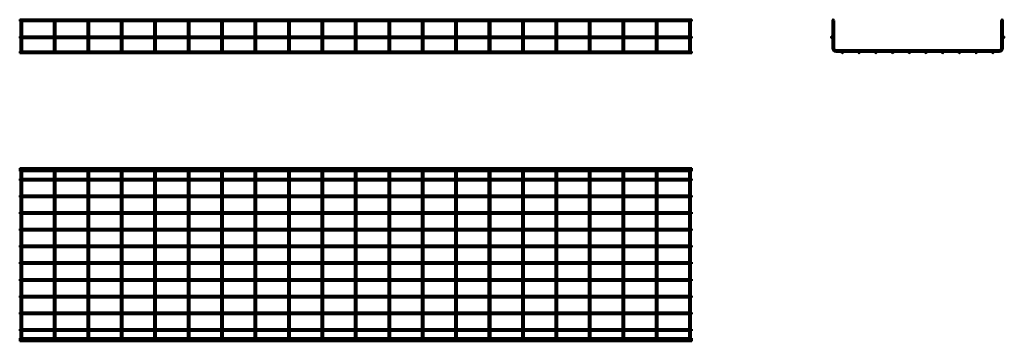
# Model space of a CAD drawing. Units: millimetres. Extents: x 427 to 3372, y 2892 to 3855.
import ezdxf

# ---------------------------------------------------------------- set-up
doc = ezdxf.new("R2010")
doc.units = ezdxf.units.MM

msp = doc.modelspace()

# ---------------------------------------------------------------- linework, layer by layer
at = {"color": 7, "linetype": 'Continuous', "lineweight": 50}
for p, q in [((2437.1, 3855.5), (427.1, 3855.5)), ((427.1, 3855.5), (427.1, 3850.5)), ((427.1, 3850.5), (429.6, 3850.5)), ((429.6, 3850.5), (429.6, 3805.5)), ((430.2, 3851.1), (432.1, 3851.1)), ((432.1, 3851.1), (434, 3851.1)), ((434.6, 3850.5), (529.6, 3850.5)), ((434.6, 3805.5), (434.6, 3850.5)), ((529.6, 3850.5), (529.6, 3805.5)), ((530.2, 3851.1), (532.1, 3851.1)), ((532.1, 3851.1), (534, 3851.1)), ((534.6, 3850.5), (629.6, 3850.5)), ((534.6, 3805.5), (534.6, 3850.5)), ((629.6, 3850.5), (629.6, 3805.5)), ((630.2, 3851.1), (632.1, 3851.1)), ((632.1, 3851.1), (634, 3851.1)), ((634.6, 3850.5), (729.6, 3850.5)), ((634.6, 3805.5), (634.6, 3850.5)), ((729.6, 3850.5), (729.6, 3805.5)), ((730.2, 3851.1), (732.1, 3851.1)), ((732.1, 3851.1), (734, 3851.1)), ((734.6, 3850.5), (829.6, 3850.5)), ((734.6, 3805.5), (734.6, 3850.5)), ((829.6, 3850.5), (829.6, 3805.5)), ((830.2, 3851.1), (832.1, 3851.1)), ((832.1, 3851.1), (834, 3851.1)), ((834.6, 3850.5), (929.6, 3850.5)), ((834.6, 3805.5), (834.6, 3850.5)), ((929.6, 3850.5), (929.6, 3805.5)), ((930.2, 3851.1), (932.1, 3851.1)), ((932.1, 3851.1), (934, 3851.1)), ((934.6, 3850.5), (1029.6, 3850.5)), ((934.6, 3805.5), (934.6, 3850.5)), ((1029.6, 3850.5), (1029.6, 3805.5)), ((1030.2, 3851.1), (1032.1, 3851.1)), ((1032.1, 3851.1), (1034, 3851.1)), ((1034.6, 3850.5), (1129.6, 3850.5)), ((1034.6, 3805.5), (1034.6, 3850.5)), ((1129.6, 3850.5), (1129.6, 3805.5)), ((1130.2, 3851.1), (1132.1, 3851.1)), ((1132.1, 3851.1), (1134, 3851.1)), ((1134.6, 3850.5), (1229.6, 3850.5)), ((1134.6, 3805.5), (1134.6, 3850.5)), ((1229.6, 3850.5), (1229.6, 3805.5)), ((1230.2, 3851.1), (1232.1, 3851.1)), ((1232.1, 3851.1), (1234, 3851.1)), ((1234.6, 3850.5), (1329.6, 3850.5)), ((1234.6, 3805.5), (1234.6, 3850.5)), ((1329.6, 3850.5), (1329.6, 3805.5)), ((1330.2, 3851.1), (1332.1, 3851.1)), ((1332.1, 3851.1), (1334, 3851.1)), ((1334.6, 3850.5), (1429.6, 3850.5)), ((1334.6, 3805.5), (1334.6, 3850.5)), ((1429.6, 3850.5), (1429.6, 3805.5)), ((1430.2, 3851.1), (1432.1, 3851.1)), ((1432.1, 3851.1), (1434, 3851.1)), ((1434.6, 3850.5), (1529.6, 3850.5)), ((1434.6, 3805.5), (1434.6, 3850.5)), ((1529.6, 3850.5), (1529.6, 3805.5)), ((1530.2, 3851.1), (1532.1, 3851.1)), ((1532.1, 3851.1), (1534, 3851.1)), ((1534.6, 3850.5), (1629.6, 3850.5)), ((1534.6, 3805.5), (1534.6, 3850.5)), ((1629.6, 3850.5), (1629.6, 3805.5)), ((1630.2, 3851.1), (1632.1, 3851.1)), ((1632.1, 3851.1), (1634, 3851.1)), ((1634.6, 3850.5), (1729.6, 3850.5)), ((1634.6, 3805.5), (1634.6, 3850.5)), ((1729.6, 3850.5), (1729.6, 3805.5)), ((1730.2, 3851.1), (1732.1, 3851.1)), ((1732.1, 3851.1), (1734, 3851.1)), ((1734.6, 3850.5), (1829.6, 3850.5)), ((1734.6, 3805.5), (1734.6, 3850.5)), ((1829.6, 3850.5), (1829.6, 3805.5)), ((1830.2, 3851.1), (1832.1, 3851.1)), ((1832.1, 3851.1), (1834, 3851.1)), ((1834.6, 3850.5), (1929.6, 3850.5)), ((1834.6, 3805.5), (1834.6, 3850.5)), ((1929.6, 3850.5), (1929.6, 3805.5)), ((1930.2, 3851.1), (1932.1, 3851.1)), ((1932.1, 3851.1), (1934, 3851.1)), ((1934.6, 3850.5), (2029.6, 3850.5)), ((1934.6, 3805.5), (1934.6, 3850.5)), ((2029.6, 3850.5), (2029.6, 3805.5)), ((2030.2, 3851.1), (2032.1, 3851.1)), ((2032.1, 3851.1), (2034, 3851.1)), ((2034.6, 3850.5), (2129.6, 3850.5)), ((2034.6, 3805.5), (2034.6, 3850.5)), ((2129.6, 3850.5), (2129.6, 3805.5)), ((2130.2, 3851.1), (2132.1, 3851.1)), ((2132.1, 3851.1), (2134, 3851.1)), ((2134.6, 3850.5), (2229.6, 3850.5)), ((2134.6, 3805.5), (2134.6, 3850.5)), ((2229.6, 3850.5), (2229.6, 3805.5)), ((2230.2, 3851.1), (2232.1, 3851.1)), ((2232.1, 3851.1), (2234, 3851.1)), ((2234.6, 3850.5), (2329.6, 3850.5)), ((2234.6, 3805.5), (2234.6, 3850.5)), ((2329.6, 3850.5), (2329.6, 3805.5)), ((2330.2, 3851.1), (2332.1, 3851.1)), ((2332.1, 3851.1), (2334, 3851.1)), ((2334.6, 3850.5), (2429.6, 3850.5)), ((2334.6, 3805.5), (2334.6, 3850.5)), ((2429.6, 3850.5), (2429.6, 3805.5)), ((2430.2, 3851.1), (2432.1, 3851.1)), ((2432.1, 3851.1), (2434, 3851.1)), ((2434.6, 3850.5), (2437.1, 3850.5)), ((2434.6, 3805.5), (2434.6, 3850.5)), ((2437.1, 3855.5), (2437.1, 3850.5)), ((2857.6, 3851.1), (2857.6, 3804.9)), ((2857.6, 3851.1), (2858.5, 3851.1)), ((2861.7, 3851.1), (2862.6, 3851.1)), ((2862.6, 3770.3), (2862.6, 3851.1)), ((3362.6, 3851.1), (3362.6, 3770.3)), ((3362.6, 3851.1), (3363.5, 3851.1)), ((3366.7, 3851.1), (3367.6, 3851.1)), ((3367.6, 3804.9), (3367.6, 3851.1)), ((2437.1, 3805.5), (427.1, 3805.5)), ((427.1, 3805.5), (427.1, 3800.5)), ((427.1, 3800.5), (2437.1, 3800.5)), ((429.6, 3800.5), (429.6, 3770.3)), ((434.6, 3770.3), (434.6, 3800.5)), ((529.6, 3800.5), (529.6, 3770.3)), ((534.6, 3770.3), (534.6, 3800.5)), ((629.6, 3800.5), (629.6, 3770.3)), ((634.6, 3770.3), (634.6, 3800.5)), ((729.6, 3800.5), (729.6, 3770.3)), ((734.6, 3770.3), (734.6, 3800.5)), ((829.6, 3800.5), (829.6, 3770.3)), ((834.6, 3770.3), (834.6, 3800.5)), ((929.6, 3800.5), (929.6, 3770.3)), ((934.6, 3770.3), (934.6, 3800.5)), ((1029.6, 3800.5), (1029.6, 3770.3)), ((1034.6, 3770.3), (1034.6, 3800.5)), ((1129.6, 3800.5), (1129.6, 3770.3)), ((1134.6, 3770.3), (1134.6, 3800.5)), ((1229.6, 3800.5), (1229.6, 3770.3)), ((1234.6, 3770.3), (1234.6, 3800.5)), ((1329.6, 3800.5), (1329.6, 3770.3)), ((1334.6, 3770.3), (1334.6, 3800.5)), ((1429.6, 3800.5), (1429.6, 3770.3)), ((1434.6, 3770.3), (1434.6, 3800.5)), ((1529.6, 3800.5), (1529.6, 3770.3)), ((1534.6, 3770.3), (1534.6, 3800.5)), ((1629.6, 3800.5), (1629.6, 3770.3)), ((1634.6, 3770.3), (1634.6, 3800.5)), ((1729.6, 3800.5), (1729.6, 3770.3)), ((1734.6, 3770.3), (1734.6, 3800.5)), ((1829.6, 3800.5), (1829.6, 3770.3)), ((1834.6, 3770.3), (1834.6, 3800.5)), ((1929.6, 3800.5), (1929.6, 3770.3)), ((1934.6, 3770.3), (1934.6, 3800.5)), ((2029.6, 3800.5), (2029.6, 3770.3)), ((2034.6, 3770.3), (2034.6, 3800.5)), ((2129.6, 3800.5), (2129.6, 3770.3)), ((2134.6, 3770.3), (2134.6, 3800.5)), ((2229.6, 3800.5), (2229.6, 3770.3)), ((2234.6, 3770.3), (2234.6, 3800.5)), ((2329.6, 3800.5), (2329.6, 3770.3)), ((2334.6, 3770.3), (2334.6, 3800.5)), ((2429.6, 3800.5), (2429.6, 3770.3)), ((2434.6, 3770.3), (2434.6, 3800.5)), ((2437.1, 3805.5), (2437.1, 3800.5)), ((2857.6, 3801), (2857.6, 3770.3)), ((3367.6, 3770.3), (3367.6, 3801)), ((429.6, 3770.3), (429.6, 3761.8)), ((434.6, 3761.8), (434.6, 3770.3)), ((529.6, 3770.3), (529.6, 3761.8)), ((534.6, 3761.8), (534.6, 3770.3)), ((629.6, 3770.3), (629.6, 3761.8)), ((634.6, 3761.8), (634.6, 3770.3)), ((729.6, 3770.3), (729.6, 3761.8)), ((734.6, 3761.8), (734.6, 3770.3)), ((829.6, 3770.3), (829.6, 3761.8)), ((834.6, 3761.8), (834.6, 3770.3)), ((929.6, 3770.3), (929.6, 3761.8)), ((934.6, 3761.8), (934.6, 3770.3)), ((1029.6, 3770.3), (1029.6, 3761.8)), ((1034.6, 3761.8), (1034.6, 3770.3)), ((1129.6, 3770.3), (1129.6, 3761.8)), ((1134.6, 3761.8), (1134.6, 3770.3)), ((1229.6, 3770.3), (1229.6, 3761.8)), ((1234.6, 3761.8), (1234.6, 3770.3)), ((1329.6, 3770.3), (1329.6, 3761.8)), ((1334.6, 3761.8), (1334.6, 3770.3)), ((1429.6, 3770.3), (1429.6, 3761.8)), ((1434.6, 3761.8), (1434.6, 3770.3)), ((1529.6, 3770.3), (1529.6, 3761.8)), ((1534.6, 3761.8), (1534.6, 3770.3)), ((1629.6, 3770.3), (1629.6, 3761.8)), ((1634.6, 3761.8), (1634.6, 3770.3)), ((1729.6, 3770.3), (1729.6, 3761.8)), ((1734.6, 3761.8), (1734.6, 3770.3)), ((1829.6, 3770.3), (1829.6, 3761.8)), ((1834.6, 3761.8), (1834.6, 3770.3)), ((1929.6, 3770.3), (1929.6, 3761.8)), ((1934.6, 3761.8), (1934.6, 3770.3)), ((2029.6, 3770.3), (2029.6, 3761.8)), ((2034.6, 3761.8), (2034.6, 3770.3)), ((2129.6, 3770.3), (2129.6, 3761.8)), ((2134.6, 3761.8), (2134.6, 3770.3)), ((2229.6, 3770.3), (2229.6, 3761.8)), ((2234.6, 3761.8), (2234.6, 3770.3)), ((2329.6, 3770.3), (2329.6, 3761.8)), ((2334.6, 3761.8), (2334.6, 3770.3)), ((2429.6, 3770.3), (2429.6, 3761.8)), ((2434.6, 3761.8), (2434.6, 3770.3)), ((430.1, 3760.2), (427.1, 3760.2)), ((427.1, 3757.7), (427.1, 3760.2)), ((427.1, 3755.2), (427.1, 3757.7)), ((427.1, 3755.2), (2437.1, 3755.2)), ((530.1, 3760.2), (434, 3760.2)), ((630.1, 3760.2), (534, 3760.2)), ((730.1, 3760.2), (634, 3760.2)), ((830.1, 3760.2), (734, 3760.2)), ((930.1, 3760.2), (834, 3760.2)), ((1030.1, 3760.2), (934, 3760.2)), ((1130.1, 3760.2), (1034, 3760.2)), ((1230.1, 3760.2), (1134, 3760.2)), ((1330.1, 3760.2), (1234, 3760.2)), ((1430.1, 3760.2), (1334, 3760.2)), ((1530.1, 3760.2), (1434, 3760.2)), ((1630.1, 3760.2), (1534, 3760.2)), ((1730.1, 3760.2), (1634, 3760.2)), ((1830.1, 3760.2), (1734, 3760.2)), ((1930.1, 3760.2), (1834, 3760.2)), ((2030.1, 3760.2), (1934, 3760.2)), ((2130.1, 3760.2), (2034, 3760.2)), ((2230.1, 3760.2), (2134, 3760.2)), ((2330.1, 3760.2), (2234, 3760.2)), ((2430.1, 3760.2), (2334, 3760.2)), ((2437.1, 3760.2), (2434, 3760.2)), ((2437.1, 3757.7), (2437.1, 3760.2)), ((2437.1, 3755.2), (2437.1, 3757.7)), ((3356.6, 3764.3), (2868.6, 3764.3)), ((2868.6, 3759.3), (2885.7, 3759.3)), ((2889.6, 3759.3), (2935.7, 3759.3)), ((2939.6, 3759.3), (2985.7, 3759.3)), ((2989.6, 3759.3), (3035.7, 3759.3)), ((3039.6, 3759.3), (3085.7, 3759.3)), ((3089.6, 3759.3), (3135.7, 3759.3)), ((3139.6, 3759.3), (3185.7, 3759.3)), ((3189.6, 3759.3), (3235.7, 3759.3)), ((3239.6, 3759.3), (3285.7, 3759.3)), ((3289.6, 3759.3), (3335.7, 3759.3)), ((3339.6, 3759.3), (3356.6, 3759.3)), ((2437.1, 3410.3), (427.1, 3410.3)), ((427.1, 3406.3), (427.1, 3410.3)), ((2437.1, 3406.3), (427.1, 3406.3)), ((427.1, 3401.3), (427.1, 3406.3)), ((427.1, 3401.3), (2437.1, 3401.3)), ((429.6, 3395.3), (429.6, 3401.3)), ((429.6, 2907.3), (429.6, 3395.3)), ((434.6, 3401.3), (434.6, 3395.3)), ((434.6, 3395.3), (434.6, 2907.3)), ((529.6, 3395.3), (529.6, 3401.3)), ((529.6, 2907.3), (529.6, 3395.3)), ((534.6, 3401.3), (534.6, 3395.3)), ((534.6, 3395.3), (534.6, 2907.3)), ((629.6, 3395.3), (629.6, 3401.3)), ((629.6, 2907.3), (629.6, 3395.3)), ((634.6, 3401.3), (634.6, 3395.3)), ((634.6, 3395.3), (634.6, 2907.3)), ((729.6, 3395.3), (729.6, 3401.3)), ((729.6, 2907.3), (729.6, 3395.3)), ((734.6, 3401.3), (734.6, 3395.3)), ((734.6, 3395.3), (734.6, 2907.3)), ((829.6, 3395.3), (829.6, 3401.3)), ((829.6, 2907.3), (829.6, 3395.3)), ((834.6, 3401.3), (834.6, 3395.3)), ((834.6, 3395.3), (834.6, 2907.3)), ((929.6, 3395.3), (929.6, 3401.3)), ((929.6, 2907.3), (929.6, 3395.3)), ((934.6, 3401.3), (934.6, 3395.3)), ((934.6, 3395.3), (934.6, 2907.3)), ((1029.6, 3395.3), (1029.6, 3401.3)), ((1029.6, 2907.3), (1029.6, 3395.3)), ((1034.6, 3401.3), (1034.6, 3395.3)), ((1034.6, 3395.3), (1034.6, 2907.3)), ((1129.6, 3395.3), (1129.6, 3401.3)), ((1129.6, 2907.3), (1129.6, 3395.3)), ((1134.6, 3401.3), (1134.6, 3395.3)), ((1134.6, 3395.3), (1134.6, 2907.3)), ((1229.6, 3395.3), (1229.6, 3401.3)), ((1229.6, 2907.3), (1229.6, 3395.3)), ((1234.6, 3401.3), (1234.6, 3395.3)), ((1234.6, 3395.3), (1234.6, 2907.3)), ((1329.6, 3395.3), (1329.6, 3401.3)), ((1329.6, 2907.3), (1329.6, 3395.3)), ((1334.6, 3401.3), (1334.6, 3395.3)), ((1334.6, 3395.3), (1334.6, 2907.3)), ((1429.6, 3395.3), (1429.6, 3401.3)), ((1429.6, 2907.3), (1429.6, 3395.3)), ((1434.6, 3401.3), (1434.6, 3395.3)), ((1434.6, 3395.3), (1434.6, 2907.3)), ((1529.6, 3395.3), (1529.6, 3401.3)), ((1529.6, 2907.3), (1529.6, 3395.3)), ((1534.6, 3401.3), (1534.6, 3395.3)), ((1534.6, 3395.3), (1534.6, 2907.3)), ((1629.6, 3395.3), (1629.6, 3401.3)), ((1629.6, 2907.3), (1629.6, 3395.3)), ((1634.6, 3401.3), (1634.6, 3395.3)), ((1634.6, 3395.3), (1634.6, 2907.3)), ((1729.6, 3395.3), (1729.6, 3401.3)), ((1729.6, 2907.3), (1729.6, 3395.3)), ((1734.6, 3401.3), (1734.6, 3395.3)), ((1734.6, 3395.3), (1734.6, 2907.3)), ((1829.6, 3395.3), (1829.6, 3401.3)), ((1829.6, 2907.3), (1829.6, 3395.3)), ((1834.6, 3401.3), (1834.6, 3395.3)), ((1834.6, 3395.3), (1834.6, 2907.3)), ((1929.6, 3395.3), (1929.6, 3401.3)), ((1929.6, 2907.3), (1929.6, 3395.3)), ((1934.6, 3401.3), (1934.6, 3395.3)), ((1934.6, 3395.3), (1934.6, 2907.3)), ((2029.6, 3395.3), (2029.6, 3401.3)), ((2029.6, 2907.3), (2029.6, 3395.3)), ((2034.6, 3401.3), (2034.6, 3395.3)), ((2034.6, 3395.3), (2034.6, 2907.3)), ((2129.6, 3395.3), (2129.6, 3401.3)), ((2129.6, 2907.3), (2129.6, 3395.3)), ((2134.6, 3401.3), (2134.6, 3395.3)), ((2134.6, 3395.3), (2134.6, 2907.3)), ((2229.6, 3395.3), (2229.6, 3401.3)), ((2229.6, 2907.3), (2229.6, 3395.3)), ((2234.6, 3401.3), (2234.6, 3395.3)), ((2234.6, 3395.3), (2234.6, 2907.3)), ((2329.6, 3395.3), (2329.6, 3401.3)), ((2329.6, 2907.3), (2329.6, 3395.3)), ((2334.6, 3401.3), (2334.6, 3395.3)), ((2334.6, 3395.3), (2334.6, 2907.3)), ((2429.6, 3395.3), (2429.6, 3401.3)), ((2429.6, 2907.3), (2429.6, 3395.3)), ((2434.6, 3401.3), (2434.6, 3395.3)), ((2434.6, 3395.3), (2434.6, 2907.3)), ((2437.1, 3406.3), (2437.1, 3410.3)), ((2437.1, 3401.3), (2437.1, 3406.3)), ((429.6, 3378.8), (427.1, 3378.8)), ((427.1, 3373.8), (427.1, 3378.8)), ((427.1, 3373.8), (429.6, 3373.8)), ((529.6, 3378.8), (434.6, 3378.8)), ((434.6, 3373.8), (529.6, 3373.8)), ((629.6, 3378.8), (534.6, 3378.8)), ((534.6, 3373.8), (629.6, 3373.8)), ((729.6, 3378.8), (634.6, 3378.8)), ((634.6, 3373.8), (729.6, 3373.8)), ((829.6, 3378.8), (734.6, 3378.8)), ((734.6, 3373.8), (829.6, 3373.8)), ((929.6, 3378.8), (834.6, 3378.8)), ((834.6, 3373.8), (929.6, 3373.8)), ((1029.6, 3378.8), (934.6, 3378.8)), ((934.6, 3373.8), (1029.6, 3373.8)), ((1129.6, 3378.8), (1034.6, 3378.8)), ((1034.6, 3373.8), (1129.6, 3373.8)), ((1229.6, 3378.8), (1134.6, 3378.8)), ((1134.6, 3373.8), (1229.6, 3373.8)), ((1329.6, 3378.8), (1234.6, 3378.8)), ((1234.6, 3373.8), (1329.6, 3373.8)), ((1429.6, 3378.8), (1334.6, 3378.8)), ((1334.6, 3373.8), (1429.6, 3373.8)), ((1529.6, 3378.8), (1434.6, 3378.8)), ((1434.6, 3373.8), (1529.6, 3373.8)), ((1629.6, 3378.8), (1534.6, 3378.8)), ((1534.6, 3373.8), (1629.6, 3373.8)), ((1729.6, 3378.8), (1634.6, 3378.8)), ((1634.6, 3373.8), (1729.6, 3373.8)), ((1829.6, 3378.8), (1734.6, 3378.8)), ((1734.6, 3373.8), (1829.6, 3373.8)), ((1929.6, 3378.8), (1834.6, 3378.8)), ((1834.6, 3373.8), (1929.6, 3373.8)), ((2029.6, 3378.8), (1934.6, 3378.8)), ((1934.6, 3373.8), (2029.6, 3373.8)), ((2129.6, 3378.8), (2034.6, 3378.8)), ((2034.6, 3373.8), (2129.6, 3373.8)), ((2229.6, 3378.8), (2134.6, 3378.8)), ((2134.6, 3373.8), (2229.6, 3373.8)), ((2329.6, 3378.8), (2234.6, 3378.8)), ((2234.6, 3373.8), (2329.6, 3373.8)), ((2429.6, 3378.8), (2334.6, 3378.8)), ((2334.6, 3373.8), (2429.6, 3373.8)), ((2437.1, 3378.8), (2434.6, 3378.8)), ((2434.6, 3373.8), (2437.1, 3373.8)), ((2437.1, 3373.8), (2437.1, 3378.8)), ((429.6, 3328.8), (427.1, 3328.8)), ((427.1, 3323.8), (427.1, 3328.8)), ((529.6, 3328.8), (434.6, 3328.8)), ((629.6, 3328.8), (534.6, 3328.8)), ((729.6, 3328.8), (634.6, 3328.8)), ((829.6, 3328.8), (734.6, 3328.8)), ((929.6, 3328.8), (834.6, 3328.8)), ((1029.6, 3328.8), (934.6, 3328.8)), ((1129.6, 3328.8), (1034.6, 3328.8)), ((1229.6, 3328.8), (1134.6, 3328.8)), ((1329.6, 3328.8), (1234.6, 3328.8)), ((1429.6, 3328.8), (1334.6, 3328.8)), ((1529.6, 3328.8), (1434.6, 3328.8)), ((1629.6, 3328.8), (1534.6, 3328.8)), ((1729.6, 3328.8), (1634.6, 3328.8)), ((1829.6, 3328.8), (1734.6, 3328.8)), ((1929.6, 3328.8), (1834.6, 3328.8)), ((2029.6, 3328.8), (1934.6, 3328.8)), ((2129.6, 3328.8), (2034.6, 3328.8)), ((2229.6, 3328.8), (2134.6, 3328.8)), ((2329.6, 3328.8), (2234.6, 3328.8)), ((2429.6, 3328.8), (2334.6, 3328.8)), ((2437.1, 3328.8), (2434.6, 3328.8)), ((2437.1, 3323.8), (2437.1, 3328.8)), ((427.1, 3323.8), (429.6, 3323.8)), ((434.6, 3323.8), (529.6, 3323.8)), ((534.6, 3323.8), (629.6, 3323.8)), ((634.6, 3323.8), (729.6, 3323.8)), ((734.6, 3323.8), (829.6, 3323.8)), ((834.6, 3323.8), (929.6, 3323.8)), ((934.6, 3323.8), (1029.6, 3323.8)), ((1034.6, 3323.8), (1129.6, 3323.8)), ((1134.6, 3323.8), (1229.6, 3323.8)), ((1234.6, 3323.8), (1329.6, 3323.8)), ((1334.6, 3323.8), (1429.6, 3323.8)), ((1434.6, 3323.8), (1529.6, 3323.8)), ((1534.6, 3323.8), (1629.6, 3323.8)), ((1634.6, 3323.8), (1729.6, 3323.8)), ((1734.6, 3323.8), (1829.6, 3323.8)), ((1834.6, 3323.8), (1929.6, 3323.8)), ((1934.6, 3323.8), (2029.6, 3323.8)), ((2034.6, 3323.8), (2129.6, 3323.8)), ((2134.6, 3323.8), (2229.6, 3323.8)), ((2234.6, 3323.8), (2329.6, 3323.8)), ((2334.6, 3323.8), (2429.6, 3323.8)), ((2434.6, 3323.8), (2437.1, 3323.8)), ((429.6, 3278.8), (427.1, 3278.8)), ((427.1, 3273.8), (427.1, 3278.8)), ((427.1, 3273.8), (429.6, 3273.8)), ((529.6, 3278.8), (434.6, 3278.8)), ((434.6, 3273.8), (529.6, 3273.8)), ((629.6, 3278.8), (534.6, 3278.8)), ((534.6, 3273.8), (629.6, 3273.8)), ((729.6, 3278.8), (634.6, 3278.8)), ((634.6, 3273.8), (729.6, 3273.8)), ((829.6, 3278.8), (734.6, 3278.8)), ((734.6, 3273.8), (829.6, 3273.8)), ((929.6, 3278.8), (834.6, 3278.8)), ((834.6, 3273.8), (929.6, 3273.8)), ((1029.6, 3278.8), (934.6, 3278.8)), ((934.6, 3273.8), (1029.6, 3273.8)), ((1129.6, 3278.8), (1034.6, 3278.8)), ((1034.6, 3273.8), (1129.6, 3273.8)), ((1229.6, 3278.8), (1134.6, 3278.8)), ((1134.6, 3273.8), (1229.6, 3273.8)), ((1329.6, 3278.8), (1234.6, 3278.8)), ((1234.6, 3273.8), (1329.6, 3273.8)), ((1429.6, 3278.8), (1334.6, 3278.8)), ((1334.6, 3273.8), (1429.6, 3273.8)), ((1529.6, 3278.8), (1434.6, 3278.8)), ((1434.6, 3273.8), (1529.6, 3273.8)), ((1629.6, 3278.8), (1534.6, 3278.8)), ((1534.6, 3273.8), (1629.6, 3273.8)), ((1729.6, 3278.8), (1634.6, 3278.8)), ((1634.6, 3273.8), (1729.6, 3273.8)), ((1829.6, 3278.8), (1734.6, 3278.8)), ((1734.6, 3273.8), (1829.6, 3273.8)), ((1929.6, 3278.8), (1834.6, 3278.8)), ((1834.6, 3273.8), (1929.6, 3273.8)), ((2029.6, 3278.8), (1934.6, 3278.8)), ((1934.6, 3273.8), (2029.6, 3273.8)), ((2129.6, 3278.8), (2034.6, 3278.8)), ((2034.6, 3273.8), (2129.6, 3273.8)), ((2229.6, 3278.8), (2134.6, 3278.8)), ((2134.6, 3273.8), (2229.6, 3273.8)), ((2329.6, 3278.8), (2234.6, 3278.8)), ((2234.6, 3273.8), (2329.6, 3273.8)), ((2429.6, 3278.8), (2334.6, 3278.8)), ((2334.6, 3273.8), (2429.6, 3273.8)), ((2437.1, 3278.8), (2434.6, 3278.8)), ((2434.6, 3273.8), (2437.1, 3273.8)), ((2437.1, 3273.8), (2437.1, 3278.8)), ((429.6, 3228.8), (427.1, 3228.8)), ((427.1, 3223.8), (427.1, 3228.8)), ((427.1, 3223.8), (429.6, 3223.8)), ((529.6, 3228.8), (434.6, 3228.8)), ((434.6, 3223.8), (529.6, 3223.8)), ((629.6, 3228.8), (534.6, 3228.8)), ((534.6, 3223.8), (629.6, 3223.8)), ((729.6, 3228.8), (634.6, 3228.8)), ((634.6, 3223.8), (729.6, 3223.8)), ((829.6, 3228.8), (734.6, 3228.8)), ((734.6, 3223.8), (829.6, 3223.8)), ((929.6, 3228.8), (834.6, 3228.8)), ((834.6, 3223.8), (929.6, 3223.8)), ((1029.6, 3228.8), (934.6, 3228.8)), ((934.6, 3223.8), (1029.6, 3223.8)), ((1129.6, 3228.8), (1034.6, 3228.8)), ((1034.6, 3223.8), (1129.6, 3223.8)), ((1229.6, 3228.8), (1134.6, 3228.8)), ((1134.6, 3223.8), (1229.6, 3223.8)), ((1329.6, 3228.8), (1234.6, 3228.8)), ((1234.6, 3223.8), (1329.6, 3223.8)), ((1429.6, 3228.8), (1334.6, 3228.8)), ((1334.6, 3223.8), (1429.6, 3223.8)), ((1529.6, 3228.8), (1434.6, 3228.8)), ((1434.6, 3223.8), (1529.6, 3223.8)), ((1629.6, 3228.8), (1534.6, 3228.8)), ((1534.6, 3223.8), (1629.6, 3223.8)), ((1729.6, 3228.8), (1634.6, 3228.8)), ((1634.6, 3223.8), (1729.6, 3223.8)), ((1829.6, 3228.8), (1734.6, 3228.8)), ((1734.6, 3223.8), (1829.6, 3223.8)), ((1929.6, 3228.8), (1834.6, 3228.8)), ((1834.6, 3223.8), (1929.6, 3223.8)), ((2029.6, 3228.8), (1934.6, 3228.8)), ((1934.6, 3223.8), (2029.6, 3223.8)), ((2129.6, 3228.8), (2034.6, 3228.8)), ((2034.6, 3223.8), (2129.6, 3223.8)), ((2229.6, 3228.8), (2134.6, 3228.8)), ((2134.6, 3223.8), (2229.6, 3223.8)), ((2329.6, 3228.8), (2234.6, 3228.8)), ((2234.6, 3223.8), (2329.6, 3223.8)), ((2429.6, 3228.8), (2334.6, 3228.8)), ((2334.6, 3223.8), (2429.6, 3223.8)), ((2437.1, 3228.8), (2434.6, 3228.8)), ((2434.6, 3223.8), (2437.1, 3223.8)), ((2437.1, 3223.8), (2437.1, 3228.8)), ((429.6, 3178.8), (427.1, 3178.8)), ((427.1, 3173.8), (427.1, 3178.8)), ((427.1, 3173.8), (429.6, 3173.8)), ((529.6, 3178.8), (434.6, 3178.8)), ((434.6, 3173.8), (529.6, 3173.8)), ((629.6, 3178.8), (534.6, 3178.8)), ((534.6, 3173.8), (629.6, 3173.8)), ((729.6, 3178.8), (634.6, 3178.8)), ((634.6, 3173.8), (729.6, 3173.8)), ((829.6, 3178.8), (734.6, 3178.8)), ((734.6, 3173.8), (829.6, 3173.8)), ((929.6, 3178.8), (834.6, 3178.8)), ((834.6, 3173.8), (929.6, 3173.8)), ((1029.6, 3178.8), (934.6, 3178.8)), ((934.6, 3173.8), (1029.6, 3173.8)), ((1129.6, 3178.8), (1034.6, 3178.8)), ((1034.6, 3173.8), (1129.6, 3173.8)), ((1229.6, 3178.8), (1134.6, 3178.8)), ((1134.6, 3173.8), (1229.6, 3173.8)), ((1329.6, 3178.8), (1234.6, 3178.8)), ((1234.6, 3173.8), (1329.6, 3173.8)), ((1429.6, 3178.8), (1334.6, 3178.8)), ((1334.6, 3173.8), (1429.6, 3173.8)), ((1529.6, 3178.8), (1434.6, 3178.8)), ((1434.6, 3173.8), (1529.6, 3173.8)), ((1629.6, 3178.8), (1534.6, 3178.8)), ((1534.6, 3173.8), (1629.6, 3173.8)), ((1729.6, 3178.8), (1634.6, 3178.8)), ((1634.6, 3173.8), (1729.6, 3173.8)), ((1829.6, 3178.8), (1734.6, 3178.8)), ((1734.6, 3173.8), (1829.6, 3173.8)), ((1929.6, 3178.8), (1834.6, 3178.8)), ((1834.6, 3173.8), (1929.6, 3173.8)), ((2029.6, 3178.8), (1934.6, 3178.8)), ((1934.6, 3173.8), (2029.6, 3173.8)), ((2129.6, 3178.8), (2034.6, 3178.8)), ((2034.6, 3173.8), (2129.6, 3173.8)), ((2229.6, 3178.8), (2134.6, 3178.8)), ((2134.6, 3173.8), (2229.6, 3173.8)), ((2329.6, 3178.8), (2234.6, 3178.8)), ((2234.6, 3173.8), (2329.6, 3173.8)), ((2429.6, 3178.8), (2334.6, 3178.8)), ((2334.6, 3173.8), (2429.6, 3173.8)), ((2437.1, 3178.8), (2434.6, 3178.8)), ((2434.6, 3173.8), (2437.1, 3173.8)), ((2437.1, 3173.8), (2437.1, 3178.8)), ((429.6, 3128.8), (427.1, 3128.8)), ((427.1, 3123.8), (427.1, 3128.8)), ((427.1, 3123.8), (429.6, 3123.8)), ((529.6, 3128.8), (434.6, 3128.8)), ((434.6, 3123.8), (529.6, 3123.8)), ((629.6, 3128.8), (534.6, 3128.8)), ((534.6, 3123.8), (629.6, 3123.8)), ((729.6, 3128.8), (634.6, 3128.8)), ((634.6, 3123.8), (729.6, 3123.8)), ((829.6, 3128.8), (734.6, 3128.8)), ((734.6, 3123.8), (829.6, 3123.8)), ((929.6, 3128.8), (834.6, 3128.8)), ((834.6, 3123.8), (929.6, 3123.8)), ((1029.6, 3128.8), (934.6, 3128.8)), ((934.6, 3123.8), (1029.6, 3123.8)), ((1129.6, 3128.8), (1034.6, 3128.8)), ((1034.6, 3123.8), (1129.6, 3123.8)), ((1229.6, 3128.8), (1134.6, 3128.8)), ((1134.6, 3123.8), (1229.6, 3123.8)), ((1329.6, 3128.8), (1234.6, 3128.8)), ((1234.6, 3123.8), (1329.6, 3123.8)), ((1429.6, 3128.8), (1334.6, 3128.8)), ((1334.6, 3123.8), (1429.6, 3123.8)), ((1529.6, 3128.8), (1434.6, 3128.8)), ((1434.6, 3123.8), (1529.6, 3123.8)), ((1629.6, 3128.8), (1534.6, 3128.8)), ((1534.6, 3123.8), (1629.6, 3123.8)), ((1729.6, 3128.8), (1634.6, 3128.8)), ((1634.6, 3123.8), (1729.6, 3123.8)), ((1829.6, 3128.8), (1734.6, 3128.8)), ((1734.6, 3123.8), (1829.6, 3123.8)), ((1929.6, 3128.8), (1834.6, 3128.8)), ((1834.6, 3123.8), (1929.6, 3123.8)), ((2029.6, 3128.8), (1934.6, 3128.8)), ((1934.6, 3123.8), (2029.6, 3123.8)), ((2129.6, 3128.8), (2034.6, 3128.8)), ((2034.6, 3123.8), (2129.6, 3123.8)), ((2229.6, 3128.8), (2134.6, 3128.8)), ((2134.6, 3123.8), (2229.6, 3123.8)), ((2329.6, 3128.8), (2234.6, 3128.8)), ((2234.6, 3123.8), (2329.6, 3123.8)), ((2429.6, 3128.8), (2334.6, 3128.8)), ((2334.6, 3123.8), (2429.6, 3123.8)), ((2437.1, 3128.8), (2434.6, 3128.8)), ((2434.6, 3123.8), (2437.1, 3123.8)), ((2437.1, 3123.8), (2437.1, 3128.8)), ((429.6, 3078.8), (427.1, 3078.8)), ((427.1, 3073.8), (427.1, 3078.8)), ((427.1, 3073.8), (429.6, 3073.8)), ((529.6, 3078.8), (434.6, 3078.8)), ((434.6, 3073.8), (529.6, 3073.8)), ((629.6, 3078.8), (534.6, 3078.8)), ((534.6, 3073.8), (629.6, 3073.8)), ((729.6, 3078.8), (634.6, 3078.8)), ((634.6, 3073.8), (729.6, 3073.8)), ((829.6, 3078.8), (734.6, 3078.8)), ((734.6, 3073.8), (829.6, 3073.8)), ((929.6, 3078.8), (834.6, 3078.8)), ((834.6, 3073.8), (929.6, 3073.8)), ((1029.6, 3078.8), (934.6, 3078.8)), ((934.6, 3073.8), (1029.6, 3073.8)), ((1129.6, 3078.8), (1034.6, 3078.8)), ((1034.6, 3073.8), (1129.6, 3073.8)), ((1229.6, 3078.8), (1134.6, 3078.8)), ((1134.6, 3073.8), (1229.6, 3073.8)), ((1329.6, 3078.8), (1234.6, 3078.8)), ((1234.6, 3073.8), (1329.6, 3073.8)), ((1429.6, 3078.8), (1334.6, 3078.8)), ((1334.6, 3073.8), (1429.6, 3073.8)), ((1529.6, 3078.8), (1434.6, 3078.8)), ((1434.6, 3073.8), (1529.6, 3073.8)), ((1629.6, 3078.8), (1534.6, 3078.8)), ((1534.6, 3073.8), (1629.6, 3073.8)), ((1729.6, 3078.8), (1634.6, 3078.8)), ((1634.6, 3073.8), (1729.6, 3073.8)), ((1829.6, 3078.8), (1734.6, 3078.8)), ((1734.6, 3073.8), (1829.6, 3073.8)), ((1929.6, 3078.8), (1834.6, 3078.8)), ((1834.6, 3073.8), (1929.6, 3073.8)), ((2029.6, 3078.8), (1934.6, 3078.8)), ((1934.6, 3073.8), (2029.6, 3073.8)), ((2129.6, 3078.8), (2034.6, 3078.8)), ((2034.6, 3073.8), (2129.6, 3073.8)), ((2229.6, 3078.8), (2134.6, 3078.8)), ((2134.6, 3073.8), (2229.6, 3073.8)), ((2329.6, 3078.8), (2234.6, 3078.8)), ((2234.6, 3073.8), (2329.6, 3073.8)), ((2429.6, 3078.8), (2334.6, 3078.8)), ((2334.6, 3073.8), (2429.6, 3073.8)), ((2437.1, 3078.8), (2434.6, 3078.8)), ((2434.6, 3073.8), (2437.1, 3073.8)), ((2437.1, 3073.8), (2437.1, 3078.8)), ((429.6, 3028.8), (427.1, 3028.8)), ((427.1, 3023.8), (427.1, 3028.8)), ((427.1, 3023.8), (429.6, 3023.8)), ((529.6, 3028.8), (434.6, 3028.8)), ((434.6, 3023.8), (529.6, 3023.8)), ((629.6, 3028.8), (534.6, 3028.8)), ((534.6, 3023.8), (629.6, 3023.8)), ((729.6, 3028.8), (634.6, 3028.8)), ((634.6, 3023.8), (729.6, 3023.8)), ((829.6, 3028.8), (734.6, 3028.8)), ((734.6, 3023.8), (829.6, 3023.8)), ((929.6, 3028.8), (834.6, 3028.8)), ((834.6, 3023.8), (929.6, 3023.8)), ((1029.6, 3028.8), (934.6, 3028.8)), ((934.6, 3023.8), (1029.6, 3023.8)), ((1129.6, 3028.8), (1034.6, 3028.8)), ((1034.6, 3023.8), (1129.6, 3023.8)), ((1229.6, 3028.8), (1134.6, 3028.8)), ((1134.6, 3023.8), (1229.6, 3023.8)), ((1329.6, 3028.8), (1234.6, 3028.8)), ((1234.6, 3023.8), (1329.6, 3023.8)), ((1429.6, 3028.8), (1334.6, 3028.8)), ((1334.6, 3023.8), (1429.6, 3023.8)), ((1529.6, 3028.8), (1434.6, 3028.8)), ((1434.6, 3023.8), (1529.6, 3023.8)), ((1629.6, 3028.8), (1534.6, 3028.8)), ((1534.6, 3023.8), (1629.6, 3023.8)), ((1729.6, 3028.8), (1634.6, 3028.8)), ((1634.6, 3023.8), (1729.6, 3023.8)), ((1829.6, 3028.8), (1734.6, 3028.8)), ((1734.6, 3023.8), (1829.6, 3023.8)), ((1929.6, 3028.8), (1834.6, 3028.8)), ((1834.6, 3023.8), (1929.6, 3023.8)), ((2029.6, 3028.8), (1934.6, 3028.8)), ((1934.6, 3023.8), (2029.6, 3023.8)), ((2129.6, 3028.8), (2034.6, 3028.8)), ((2034.6, 3023.8), (2129.6, 3023.8)), ((2229.6, 3028.8), (2134.6, 3028.8)), ((2134.6, 3023.8), (2229.6, 3023.8)), ((2329.6, 3028.8), (2234.6, 3028.8)), ((2234.6, 3023.8), (2329.6, 3023.8)), ((2429.6, 3028.8), (2334.6, 3028.8)), ((2334.6, 3023.8), (2429.6, 3023.8)), ((2437.1, 3028.8), (2434.6, 3028.8)), ((2434.6, 3023.8), (2437.1, 3023.8)), ((2437.1, 3023.8), (2437.1, 3028.8)), ((429.6, 2978.8), (427.1, 2978.8)), ((427.1, 2973.8), (427.1, 2978.8)), ((529.6, 2978.8), (434.6, 2978.8)), ((629.6, 2978.8), (534.6, 2978.8)), ((729.6, 2978.8), (634.6, 2978.8)), ((829.6, 2978.8), (734.6, 2978.8)), ((929.6, 2978.8), (834.6, 2978.8)), ((1029.6, 2978.8), (934.6, 2978.8)), ((1129.6, 2978.8), (1034.6, 2978.8)), ((1229.6, 2978.8), (1134.6, 2978.8)), ((1329.6, 2978.8), (1234.6, 2978.8)), ((1429.6, 2978.8), (1334.6, 2978.8)), ((1529.6, 2978.8), (1434.6, 2978.8)), ((1629.6, 2978.8), (1534.6, 2978.8)), ((1729.6, 2978.8), (1634.6, 2978.8)), ((1829.6, 2978.8), (1734.6, 2978.8)), ((1929.6, 2978.8), (1834.6, 2978.8)), ((2029.6, 2978.8), (1934.6, 2978.8)), ((2129.6, 2978.8), (2034.6, 2978.8)), ((2229.6, 2978.8), (2134.6, 2978.8)), ((2329.6, 2978.8), (2234.6, 2978.8)), ((2429.6, 2978.8), (2334.6, 2978.8)), ((2437.1, 2978.8), (2434.6, 2978.8)), ((2437.1, 2973.8), (2437.1, 2978.8)), ((427.1, 2973.8), (429.6, 2973.8)), ((434.6, 2973.8), (529.6, 2973.8)), ((534.6, 2973.8), (629.6, 2973.8)), ((634.6, 2973.8), (729.6, 2973.8)), ((734.6, 2973.8), (829.6, 2973.8)), ((834.6, 2973.8), (929.6, 2973.8)), ((934.6, 2973.8), (1029.6, 2973.8)), ((1034.6, 2973.8), (1129.6, 2973.8)), ((1134.6, 2973.8), (1229.6, 2973.8)), ((1234.6, 2973.8), (1329.6, 2973.8)), ((1334.6, 2973.8), (1429.6, 2973.8)), ((1434.6, 2973.8), (1529.6, 2973.8)), ((1534.6, 2973.8), (1629.6, 2973.8)), ((1634.6, 2973.8), (1729.6, 2973.8)), ((1734.6, 2973.8), (1829.6, 2973.8)), ((1834.6, 2973.8), (1929.6, 2973.8)), ((1934.6, 2973.8), (2029.6, 2973.8)), ((2034.6, 2973.8), (2129.6, 2973.8)), ((2134.6, 2973.8), (2229.6, 2973.8)), ((2234.6, 2973.8), (2329.6, 2973.8)), ((2334.6, 2973.8), (2429.6, 2973.8)), ((2434.6, 2973.8), (2437.1, 2973.8)), ((429.6, 2928.8), (427.1, 2928.8)), ((427.1, 2923.8), (427.1, 2928.8)), ((427.1, 2923.8), (429.6, 2923.8)), ((529.6, 2928.8), (434.6, 2928.8)), ((434.6, 2923.8), (529.6, 2923.8)), ((629.6, 2928.8), (534.6, 2928.8)), ((534.6, 2923.8), (629.6, 2923.8)), ((729.6, 2928.8), (634.6, 2928.8)), ((634.6, 2923.8), (729.6, 2923.8)), ((829.6, 2928.8), (734.6, 2928.8)), ((734.6, 2923.8), (829.6, 2923.8)), ((929.6, 2928.8), (834.6, 2928.8)), ((834.6, 2923.8), (929.6, 2923.8)), ((1029.6, 2928.8), (934.6, 2928.8)), ((934.6, 2923.8), (1029.6, 2923.8)), ((1129.6, 2928.8), (1034.6, 2928.8)), ((1034.6, 2923.8), (1129.6, 2923.8)), ((1229.6, 2928.8), (1134.6, 2928.8)), ((1134.6, 2923.8), (1229.6, 2923.8)), ((1329.6, 2928.8), (1234.6, 2928.8)), ((1234.6, 2923.8), (1329.6, 2923.8)), ((1429.6, 2928.8), (1334.6, 2928.8)), ((1334.6, 2923.8), (1429.6, 2923.8)), ((1529.6, 2928.8), (1434.6, 2928.8)), ((1434.6, 2923.8), (1529.6, 2923.8)), ((1629.6, 2928.8), (1534.6, 2928.8)), ((1534.6, 2923.8), (1629.6, 2923.8)), ((1729.6, 2928.8), (1634.6, 2928.8)), ((1634.6, 2923.8), (1729.6, 2923.8)), ((1829.6, 2928.8), (1734.6, 2928.8)), ((1734.6, 2923.8), (1829.6, 2923.8)), ((1929.6, 2928.8), (1834.6, 2928.8)), ((1834.6, 2923.8), (1929.6, 2923.8)), ((2029.6, 2928.8), (1934.6, 2928.8)), ((1934.6, 2923.8), (2029.6, 2923.8)), ((2129.6, 2928.8), (2034.6, 2928.8)), ((2034.6, 2923.8), (2129.6, 2923.8)), ((2229.6, 2928.8), (2134.6, 2928.8)), ((2134.6, 2923.8), (2229.6, 2923.8)), ((2329.6, 2928.8), (2234.6, 2928.8)), ((2234.6, 2923.8), (2329.6, 2923.8)), ((2429.6, 2928.8), (2334.6, 2928.8)), ((2334.6, 2923.8), (2429.6, 2923.8)), ((2437.1, 2928.8), (2434.6, 2928.8)), ((2434.6, 2923.8), (2437.1, 2923.8)), ((2437.1, 2923.8), (2437.1, 2928.8)), ((2437.1, 2901.3), (427.1, 2901.3)), ((427.1, 2901.3), (427.1, 2896.3)), ((427.1, 2896.3), (2437.1, 2896.3)), ((427.1, 2896.3), (427.1, 2892.2)), ((427.1, 2892.2), (2437.1, 2892.2)), ((429.6, 2901.3), (429.6, 2907.3)), ((434.6, 2907.3), (434.6, 2901.3)), ((529.6, 2901.3), (529.6, 2907.3)), ((534.6, 2907.3), (534.6, 2901.3)), ((629.6, 2901.3), (629.6, 2907.3)), ((634.6, 2907.3), (634.6, 2901.3)), ((729.6, 2901.3), (729.6, 2907.3)), ((734.6, 2907.3), (734.6, 2901.3)), ((829.6, 2901.3), (829.6, 2907.3)), ((834.6, 2907.3), (834.6, 2901.3)), ((929.6, 2901.3), (929.6, 2907.3)), ((934.6, 2907.3), (934.6, 2901.3)), ((1029.6, 2901.3), (1029.6, 2907.3)), ((1034.6, 2907.3), (1034.6, 2901.3)), ((1129.6, 2901.3), (1129.6, 2907.3)), ((1134.6, 2907.3), (1134.6, 2901.3)), ((1229.6, 2901.3), (1229.6, 2907.3)), ((1234.6, 2907.3), (1234.6, 2901.3)), ((1329.6, 2901.3), (1329.6, 2907.3)), ((1334.6, 2907.3), (1334.6, 2901.3)), ((1429.6, 2901.3), (1429.6, 2907.3)), ((1434.6, 2907.3), (1434.6, 2901.3)), ((1529.6, 2901.3), (1529.6, 2907.3)), ((1534.6, 2907.3), (1534.6, 2901.3)), ((1629.6, 2901.3), (1629.6, 2907.3)), ((1634.6, 2907.3), (1634.6, 2901.3)), ((1729.6, 2901.3), (1729.6, 2907.3)), ((1734.6, 2907.3), (1734.6, 2901.3)), ((1829.6, 2901.3), (1829.6, 2907.3)), ((1834.6, 2907.3), (1834.6, 2901.3)), ((1929.6, 2901.3), (1929.6, 2907.3)), ((1934.6, 2907.3), (1934.6, 2901.3)), ((2029.6, 2901.3), (2029.6, 2907.3)), ((2034.6, 2907.3), (2034.6, 2901.3)), ((2129.6, 2901.3), (2129.6, 2907.3)), ((2134.6, 2907.3), (2134.6, 2901.3)), ((2229.6, 2901.3), (2229.6, 2907.3)), ((2234.6, 2907.3), (2234.6, 2901.3)), ((2329.6, 2901.3), (2329.6, 2907.3)), ((2334.6, 2907.3), (2334.6, 2901.3)), ((2429.6, 2901.3), (2429.6, 2907.3)), ((2434.6, 2907.3), (2434.6, 2901.3)), ((2437.1, 2901.3), (2437.1, 2896.3)), ((2437.1, 2896.3), (2437.1, 2892.2))]:
    msp.add_line(p, q, dxfattribs=at)
for centre in [(2860.1, 3853), (3365.1, 3853), (2856, 3803), (3369.2, 3803), (2887.6, 3757.7), (2937.6, 3757.7), (2987.6, 3757.7), (3037.6, 3757.7), (3087.6, 3757.7), (3137.6, 3757.7), (3187.6, 3757.7), (3237.6, 3757.7), (3287.6, 3757.7), (3337.6, 3757.7)]:
    msp.add_circle(centre, 2.5, dxfattribs=at)
for centre, radius, start, end in [((2868.6, 3770.3), 11, 180, 270), ((2868.6, 3770.3), 6, 180, 270), ((3356.6, 3770.3), 6, 270, 0), ((3356.6, 3770.3), 11, 270, 0), ((432.1, 3761.8), 2.5, 180, 270), ((432.1, 3761.8), 2.5, 270, 0), ((532.1, 3761.8), 2.5, 180, 270), ((532.1, 3761.8), 2.5, 270, 0), ((632.1, 3761.8), 2.5, 180, 270), ((632.1, 3761.8), 2.5, 270, 0), ((732.1, 3761.8), 2.5, 180, 270), ((732.1, 3761.8), 2.5, 270, 0), ((832.1, 3761.8), 2.5, 180, 270), ((832.1, 3761.8), 2.5, 270, 0), ((932.1, 3761.8), 2.5, 180, 270), ((932.1, 3761.8), 2.5, 270, 0), ((1032.1, 3761.8), 2.5, 180, 270), ((1032.1, 3761.8), 2.5, 270, 0), ((1132.1, 3761.8), 2.5, 180, 270), ((1132.1, 3761.8), 2.5, 270, 0), ((1232.1, 3761.8), 2.5, 180, 270), ((1232.1, 3761.8), 2.5, 270, 0), ((1332.1, 3761.8), 2.5, 180, 270), ((1332.1, 3761.8), 2.5, 270, 0), ((1432.1, 3761.8), 2.5, 180, 270), ((1432.1, 3761.8), 2.5, 270, 0), ((1532.1, 3761.8), 2.5, 180, 270), ((1532.1, 3761.8), 2.5, 270, 0), ((1632.1, 3761.8), 2.5, 180, 270), ((1632.1, 3761.8), 2.5, 270, 0), ((1732.1, 3761.8), 2.5, 180, 270), ((1732.1, 3761.8), 2.5, 270, 0), ((1832.1, 3761.8), 2.5, 180, 270), ((1832.1, 3761.8), 2.5, 270, 0), ((1932.1, 3761.8), 2.5, 180, 270), ((1932.1, 3761.8), 2.5, 270, 0), ((2032.1, 3761.8), 2.5, 180, 270), ((2032.1, 3761.8), 2.5, 270, 0), ((2132.1, 3761.8), 2.5, 180, 270), ((2132.1, 3761.8), 2.5, 270, 0), ((2232.1, 3761.8), 2.5, 180, 270), ((2232.1, 3761.8), 2.5, 270, 0), ((2332.1, 3761.8), 2.5, 180, 270), ((2332.1, 3761.8), 2.5, 270, 0), ((2432.1, 3761.8), 2.5, 180, 270), ((2432.1, 3761.8), 2.5, 270, 0)]:
    msp.add_arc(centre, radius, start, end, dxfattribs=at)

doc.saveas('drawing.dxf')
